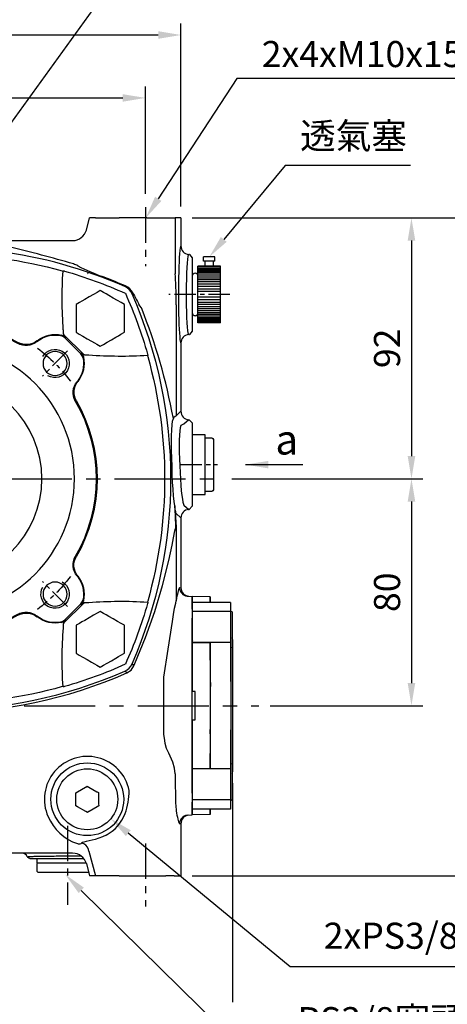
# Model space of a CAD drawing. Units: millimetres. Extents: x -28 to 1226, y -16 to 784.
# Drawn here: x 881 to 1031, y 165 to 512 of the extents above; entities that cross this region are included whole.
import ezdxf

# ---------------------------------------------------------------- set-up
doc = ezdxf.new("R2010")
doc.units = ezdxf.units.MM
doc.header["$LTSCALE"] = 20
doc.linetypes.add('CENTER', pattern=[2, 1.25, -0.25, 0.25, -0.25])
for name, color, linetype in [('5D1080DMA', 7, 'Continuous'), ('CEN', 2, 'CENTER'), ('DIM', 3, 'Continuous'), ('MAIN', 7, 'Continuous'), ('THIN', 1, 'Continuous'), ('TXT', 4, 'Continuous')]:
    doc.layers.add(name, color=color, linetype=linetype)
doc.styles.get("Standard").update_dxf_attribs({"font": 'simplex.shx'})
doc.dimstyles.new('C', dxfattribs={"dimscale": 4, "dimtxt": 2.3, "dimasz": 2, "dimexe": 1, "dimexo": 1, "dimgap": 1, "dimtad": 1, "dimtoh": 1, "dimdec": 4, "dimdsep": 46, "dimtxsty": 'Standard', "dimcen": 0, "dimclrd": 256, "dimclre": 256, "dimclrt": 256, "dimadec": 0, "dimazin": 0, "dimtfac": 0.6, "dimtdec": 4, "dimtofl": 0, "dimtmove": 0, "dimatfit": 3, "dimfxl": 0, "dimtolj": 1, "dimarcsym": 0})
doc.dimstyles.new('L', dxfattribs={"dimscale": 4, "dimtxt": 2.3, "dimasz": 2, "dimexe": 1, "dimexo": 1, "dimgap": 1, "dimtad": 1, "dimdec": 4, "dimdsep": 46, "dimtxsty": 'Standard', "dimcen": 0, "dimclrd": 256, "dimclre": 256, "dimclrt": 256, "dimadec": 0, "dimazin": 0, "dimtfac": 0.6, "dimtdec": 4, "dimtmove": 0, "dimatfit": 3, "dimfxl": 0, "dimtolj": 1, "dimarcsym": 0})

# ---------------------------------------------------------------- blocks, each defined once
blk = doc.blocks.new('*D22')
at = {"layer": 'Defpoints', "color": 0}
for p in [(924.9, 484.75), (779.9, 446.95), (924.9, 446.95)]:
    blk.add_point(p, dxfattribs=at)
at = {"layer": 'DIM', "lineweight": -2}
for p, q in [((779.9, 450.95), (779.9, 488.75)), ((924.9, 450.95), (924.9, 488.75)), ((787.9, 484.75), (916.9, 484.75))]:
    blk.add_line(p, q, dxfattribs=at)
at = {"layer": 'DIM'}
for points in [[(787.9, 486.08), (787.9, 483.41), (779.9, 484.75)], [(916.9, 486.08), (916.9, 483.41), (924.9, 484.75)]]:
    blk.add_solid(points, dxfattribs=at)
at = {"layer": 'DIM', "insert": (852.4, 493.35), "char_height": 9.2, "attachment_point": 5}
blk.add_mtext('\\A1;145', dxfattribs=at)
blk = doc.blocks.new('*D23')
at = {"layer": 'Defpoints', "color": 0}
for p in [(937.4, 442.45), (1049.97, 442.45), (937.4, 210.45)]:
    blk.add_point(p, dxfattribs=at)
at = {"layer": 'DIM', "lineweight": -2}
for p, q in [((941.4, 442.45), (1053.97, 442.45)), ((1049.97, 218.45), (1049.97, 434.45)), ((941.4, 210.45), (1053.97, 210.45))]:
    blk.add_line(p, q, dxfattribs=at)
at = {"layer": 'DIM'}
for points in [[(1048.64, 434.45), (1051.3, 434.45), (1049.97, 442.45)], [(1048.64, 218.45), (1051.3, 218.45), (1049.97, 210.45)]]:
    blk.add_solid(points, dxfattribs=at)
at = {"layer": 'DIM', "insert": (1041.37, 326.45), "char_height": 9.2, "attachment_point": 5, "rotation": 90}
blk.add_mtext('\\A1;232', dxfattribs=at)
blk = doc.blocks.new('*D46')
at = {"layer": 'Defpoints', "color": 0}
for p in [(951.39, 350.45), (964.87, 270.45), (1018.63, 270.45)]:
    blk.add_point(p, dxfattribs=at)
at = {"layer": 'DIM', "lineweight": -2}
for p, q in [((955.39, 350.45), (1022.63, 350.45)), ((1018.63, 342.45), (1018.63, 278.45)), ((968.87, 270.45), (1022.63, 270.45))]:
    blk.add_line(p, q, dxfattribs=at)
at = {"layer": 'DIM'}
for points in [[(1017.3, 342.45), (1019.97, 342.45), (1018.63, 350.45)], [(1017.3, 278.45), (1019.97, 278.45), (1018.63, 270.45)]]:
    blk.add_solid(points, dxfattribs=at)
at = {"layer": 'DIM', "insert": (1010.03, 310.45), "char_height": 9.2, "attachment_point": 5, "rotation": 90}
blk.add_mtext('\\A1;80', dxfattribs=at)
blk = doc.blocks.new('*D47')
at = {"layer": 'Defpoints', "color": 0}
for p in [(937.4, 442.45), (951.39, 350.45), (1018.63, 350.45)]:
    blk.add_point(p, dxfattribs=at)
at = {"layer": 'DIM', "lineweight": -2}
for p, q in [((941.4, 442.45), (1022.63, 442.45)), ((1018.63, 434.45), (1018.63, 358.45)), ((955.39, 350.45), (1022.63, 350.45))]:
    blk.add_line(p, q, dxfattribs=at)
at = {"layer": 'DIM'}
for points in [[(1017.3, 434.45), (1019.97, 434.45), (1018.63, 442.45)], [(1017.3, 358.45), (1019.97, 358.45), (1018.63, 350.45)]]:
    blk.add_solid(points, dxfattribs=at)
at = {"layer": 'DIM', "insert": (1010.03, 396.45), "char_height": 9.2, "attachment_point": 5, "rotation": 90}
blk.add_mtext('\\A1;92', dxfattribs=at)
blk = doc.blocks.new('*D24')
at = {"layer": 'Defpoints', "color": 0}
for p in [(937.4, 506.94), (767.4, 442.45), (937.4, 442.45)]:
    blk.add_point(p, dxfattribs=at)
at = {"layer": 'DIM', "lineweight": -2}
for p, q in [((767.4, 446.45), (767.4, 510.94)), ((937.4, 446.45), (937.4, 510.94)), ((775.4, 506.94), (929.4, 506.94))]:
    blk.add_line(p, q, dxfattribs=at)
at = {"layer": 'DIM'}
for points in [[(775.4, 508.28), (775.4, 505.61), (767.4, 506.94)], [(929.4, 508.28), (929.4, 505.61), (937.4, 506.94)]]:
    blk.add_solid(points, dxfattribs=at)
at = {"layer": 'DIM', "insert": (852.4, 515.54), "char_height": 9.2, "attachment_point": 5}
blk.add_mtext('\\A1;170', dxfattribs=at)
blk = doc.blocks.new('*D25')
at = {"layer": 'Defpoints', "color": 0}
for p in [(852.34, 441.18), (852.39, 441.26)]:
    blk.add_point(p, dxfattribs=at)
at = {"layer": 'DIM', "lineweight": -2}
for p, q in [((911.2, 522.74), (857.08, 447.75)), ((1003.48, 522.74), (911.2, 522.74))]:
    blk.add_line(p, q, dxfattribs=at)
at = {"layer": 'DIM'}
blk.add_solid([(855.99, 448.53), (858.16, 446.96), (852.39, 441.26)], dxfattribs=at)
at = {"layer": 'DIM', "insert": (959.34, 533.75), "char_height": 9.2, "attachment_point": 5}
blk.add_mtext('\\A1;2xPS3/8{\\fPMingLiU|b0|i0|c136|p18;塞頭}', dxfattribs=at)
blk = doc.blocks.new('*D26')
at = {"layer": 'Defpoints', "color": 0}
for p in [(955.6, 247.14), (724.4, 173.85), (955.6, 112.85)]:
    blk.add_point(p, dxfattribs=at)
at = {"layer": 'DIM', "lineweight": -2}
for p, q in [((955.6, 243.14), (955.6, 165.92)), ((724.4, 169.85), (724.4, 108.85)), ((955.6, 143.45), (955.6, 108.85)), ((732.4, 112.85), (947.6, 112.85))]:
    blk.add_line(p, q, dxfattribs=at)
at = {"layer": 'DIM'}
for points in [[(732.4, 114.19), (732.4, 111.52), (724.4, 112.85)], [(947.6, 114.19), (947.6, 111.52), (955.6, 112.85)]]:
    blk.add_solid(points, dxfattribs=at)
at = {"layer": 'DIM', "insert": (840, 121.45), "char_height": 9.2, "attachment_point": 5}
blk.add_mtext('\\A1;231', dxfattribs=at)
blk = doc.blocks.new('*D36')
at = {"layer": 'Defpoints', "color": 0}
for p in [(924.98, 442.39), (925.03, 442.48)]:
    blk.add_point(p, dxfattribs=at)
at = {"layer": 'DIM', "lineweight": -2}
for p, q in [((957.08, 491.62), (929.4, 449.18)), ((1048.26, 491.62), (957.08, 491.62))]:
    blk.add_line(p, q, dxfattribs=at)
at = {"layer": 'DIM'}
blk.add_solid([(928.28, 449.91), (930.52, 448.45), (925.03, 442.48)], dxfattribs=at)
at = {"layer": 'DIM', "insert": (1004.67, 500.22), "char_height": 9.2, "attachment_point": 5}
blk.add_mtext('\\A1;2x4xM10x15L', dxfattribs=at)
blk = doc.blocks.new('*D37')
at = {"layer": 'Defpoints', "color": 0}
for p in [(802.59, 379.18), (902.21, 321.73)]:
    blk.add_point(p, dxfattribs=at)
at = {"layer": 'DIM', "lineweight": -2}
for p, q in [((633.02, 424.37), (724.21, 424.37)), ((724.21, 424.37), (795.66, 383.17))]:
    blk.add_line(p, q, dxfattribs=at)
blk.add_arc((852.4, 350.45), 57.5, 146.0459, 212.7925, dxfattribs=at)
at = {"layer": 'DIM'}
blk.add_solid([(796.32, 384.33), (794.99, 382.02), (802.59, 379.18)], dxfattribs=at)
at = {"layer": 'DIM', "insert": (676.61, 440.64), "char_height": 9.2, "attachment_point": 5}
blk.add_mtext('\\A1;PCD∅115\\P{\\Fsimplex|c134;2x}4xM10x19L', dxfattribs=at)
blk = doc.blocks.new('A$C339D6EF4')
at = {"layer": 'MAIN'}
for p, q in [((-6.25, 38.39), (-6.28, 36.43)), ((-6.25, 38.39), (-6.28, 36.43)), ((-6.25, 38.39), (0, 38.5)), ((-13.5, 36.43), (0, 36.43)), ((-13.5, 33.2), (-13.5, 36.43)), ((-13.5, 33.37), (-14, 33.08)), ((-14, 26.87), (-14, 33.08)), ((-13.5, 22.29), (-13.5, 33.2)), ((-13.5, 33.2), (0, 33.2)), ((-14, 20.66), (-14, 26.87)), ((-14.2, -23.31), (-14.2, 23.31)), ((-13.5, 22.29), (0, 22.29)), ((-13.5, 8.56), (-13.5, 22.29)), ((-6.25, 22.2), (0, 22.29)), ((-14, 20.66), (-13.5, 20.37)), ((-13.56, -20.4), (-13.56, 20.4)), ((-6.25, 9.88), (-6.45, 6.72)), ((-6.25, -9.88), (-6.25, 9.88)), ((-1, 5.02), (-1, -5.02)), ((0, 5), (-1, 5.02)), ((-6.25, -9.88), (-6.45, -6.72)), ((-1, -5.02), (0, -5)), ((-13.5, -22.29), (-13.5, -8.56)), ((-13.5, -20.37), (-14, -20.66)), ((-14, -33.08), (-14, -20.66)), ((-13.5, -22.29), (0, -22.29)), ((-13.5, -33.2), (-13.5, -22.29)), ((0, -22.29), (-6.25, -22.2)), ((-14, -33.08), (-13.5, -33.37)), ((-13.5, -33.2), (0, -33.2)), ((-13.5, -36.43), (-13.5, -33.2)), ((-13.5, -36.43), (0, -36.43)), ((-6.28, -36.43), (-6.25, -38.39)), ((-6.25, -38.39), (-6.28, -36.43)), ((-6.25, -38.39), (0, -38.5))]:
    blk.add_line(p, q, dxfattribs=at)
at = {"layer": 'MAIN', "flags": 128}
for points in [[(-6.25, 36.34), (-6.25, 36.83), (-6.25, 37.47), (-6.25, 37.99), (-6.25, 38.39)], [(-6.25, 22.2), (-6.31, 18.6), (-6.37, 14.93), (-6.45, 10.64)], [(-6.25, 9.88), (-6.25, 14.98), (-6.25, 20.05), (-6.25, 22.2)], [(-6.45, 10.64), (-6.45, 9.01), (-6.45, 6.72)], [(-6.45, 6.72), (-6.45, 4.54), (-6.45, 2.31), (-6.45, 0.08), (-6.45, -2.17), (-6.45, -4.46), (-6.45, -6.72)], [(-6.45, -6.72), (-6.45, -9.1), (-6.45, -10.64)], [(-6.25, -22.2), (-6.25, -19.96), (-6.25, -16.63), (-6.25, -13.26), (-6.25, -9.88)], [(-6.45, -10.64), (-6.39, -14.1), (-6.32, -17.77), (-6.25, -22.2)], [(-6.25, -38.39), (-6.25, -37.74), (-6.25, -36.81), (-6.25, -36.34)]]:
    blk.add_lwpolyline(points, dxfattribs=at)
at = {"layer": 'MAIN'}
for centre, start, end in [((-13.2, 23.31), 143.1301, 180), ((-13.2, -23.31), 180, 216.8699)]:
    blk.add_arc(centre, 1, start, end, dxfattribs=at)
blk = doc.blocks.new('A$C327C0A1C')
at = {"layer": 'CEN', "ltscale": 0.3}
blk.add_line((-4.11, 0), (8.86, 0), dxfattribs=at)
at = {"layer": 'MAIN'}
for p, q in [((0, 10.5), (4.5, 10.5)), ((4.5, 10.5), (4.5, 9.5)), ((6.5, 9.5), (4.5, 9.5)), ((4.5, 9.5), (4.5, 1)), ((7.5, -8.5), (7.5, 8.5)), ((4.5, 1), (4.5, -1)), ((4.5, -1), (4.5, -9.5)), ((4.5, -9.5), (6.5, -9.5)), ((4.5, -9.5), (4.5, -10.5)), ((4.5, -10.5), (0, -10.5))]:
    blk.add_line(p, q, dxfattribs=at)
for centre, start, end in [((6.5, 8.5), 0, 90), ((6.5, -8.5), 270, 0)]:
    blk.add_arc(centre, 1, start, end, dxfattribs=at)
blk = doc.blocks.new('A$C6F314815')
at = {"layer": '5D1080DMA'}
for centre in [(-40.66, 40.66), (40.66, 40.66), (-40.66, -40.66), (40.66, -40.66)]:
    blk.add_circle(centre, 4.25, dxfattribs=at)
at = {"layer": 'CEN', "ltscale": 0.3}
for p, q in [((-45.08, 45.08), (-36.24, 36.24)), ((45.08, 45.08), (36.24, 36.24)), ((-45.08, -45.08), (-36.24, -36.24)), ((45.08, -45.08), (36.24, -36.24))]:
    blk.add_line(p, q, dxfattribs=at)
for start, end in [(126.7783, 143.2217), (36.7783, 53.2217), (216.7783, 233.2217), (306.7783, 323.2217)]:
    blk.add_arc((0, 0), 57.5, start, end, dxfattribs=at)
at = {"layer": 'MAIN'}
for p, q in [((-65.07, 51.66), (-65.07, 61.48)), ((-48.07, 61.48), (-48.07, 51.66)), ((48.07, 51.66), (48.07, 61.48)), ((65.07, 61.48), (65.07, 51.66)), ((43.57, 52.54), (43.6, 51.53)), ((-44.03, 50.55), (-50.55, 44.03)), ((-49.7, 44.11), (-44.11, 49.7)), ((-43.91, 50.49), (-44.03, 50.55)), ((-43.6, 51.53), (-43.6, 51.53)), ((-43.6, 51.53), (-43.6, 51.53)), ((-43.6, 51.53), (-43.6, 51.53)), ((-43.01, 50.63), (-42.56, 50.53)), ((42.56, 50.53), (43.01, 50.63)), ((43.6, 51.53), (43.6, 51.53)), ((43.6, 51.53), (43.6, 51.53)), ((43.6, 51.53), (43.6, 51.53)), ((43.74, 50.81), (43.91, 50.49)), ((44.03, 50.55), (43.91, 50.49)), ((50.55, 44.03), (44.03, 50.55)), ((44.11, 49.7), (49.7, 44.11)), ((-52.54, 43.57), (-51.53, 43.6)), ((-51.53, 43.6), (-51.53, 43.6)), ((-51.53, 43.6), (-51.53, 43.6)), ((-51.53, 43.6), (-51.53, 43.6)), ((-50.81, 43.74), (-50.49, 43.91)), ((-50.53, 42.56), (-50.63, 43.01)), ((-50.55, 44.03), (-50.49, 43.91)), ((50.49, 43.91), (50.55, 44.03)), ((50.63, 43.01), (50.53, 42.56)), ((51.53, 43.6), (51.53, 43.6)), ((51.53, 43.6), (51.53, 43.6)), ((51.53, 43.6), (51.53, 43.6)), ((-51.53, -43.6), (-51.53, -43.6)), ((-51.53, -43.6), (-51.53, -43.6)), ((-51.53, -43.6), (-51.53, -43.6)), ((-50.63, -43.01), (-50.53, -42.56)), ((-50.49, -43.91), (-50.55, -44.03)), ((-50.55, -44.03), (-44.03, -50.55)), ((-44.11, -49.7), (-49.7, -44.11)), ((44.03, -50.55), (50.55, -44.03)), ((49.7, -44.11), (44.11, -49.7)), ((50.81, -43.74), (50.49, -43.91)), ((50.55, -44.03), (50.49, -43.91)), ((50.53, -42.56), (50.63, -43.01)), ((52.54, -43.57), (51.53, -43.6)), ((51.53, -43.6), (51.53, -43.6)), ((51.53, -43.6), (51.53, -43.6)), ((51.53, -43.6), (51.53, -43.6)), ((-65.07, -61.48), (-65.07, -51.66)), ((-48.07, -51.66), (-48.07, -61.48)), ((-44.03, -50.55), (-43.91, -50.49)), ((-43.74, -50.81), (-43.91, -50.49)), ((-43.6, -51.53), (-43.6, -51.53)), ((-43.57, -52.54), (-43.6, -51.53)), ((-43.6, -51.53), (-43.6, -51.53)), ((-43.6, -51.53), (-43.6, -51.53)), ((-42.56, -50.53), (-43.01, -50.63)), ((43.01, -50.63), (42.56, -50.53)), ((43.6, -51.53), (43.6, -51.53)), ((43.6, -51.53), (43.6, -51.53)), ((43.6, -51.53), (43.6, -51.53)), ((43.91, -50.49), (44.03, -50.55)), ((48.07, -61.48), (48.07, -51.66)), ((65.07, -51.66), (65.07, -61.48))]:
    blk.add_line(p, q, dxfattribs=at)
at = {"layer": 'MAIN', "flags": 128}
for points in [[(-43.47, 73.2), (-43.48, 73.25), (-43.5, 73.28), (-43.54, 73.32), (-43.61, 73.35), (-43.63, 73.35), (-43.79, 73.32), (-43.84, 73.31), (-43.96, 73.26)], [(43.96, 73.26), (43.74, 73.34), (43.66, 73.35), (43.59, 73.34), (43.54, 73.32), (43.53, 73.31), (43.49, 73.28), (43.47, 73.23), (43.47, 73.2)], [(-65.07, 61.48), (-63.93, 62.13), (-62.68, 62.85), (-61.16, 63.73), (-59.59, 64.64), (-58.64, 65.19), (-57.75, 65.7), (-56.57, 66.38)], [(-56.57, 66.38), (-55.43, 65.73), (-54.18, 65.01), (-52.66, 64.13), (-51.09, 63.22), (-50.14, 62.67), (-49.25, 62.16), (-48.07, 61.48)], [(48.07, 61.48), (49.2, 62.13), (50.46, 62.85), (51.98, 63.73), (53.54, 64.64), (54.5, 65.19), (55.38, 65.7), (56.57, 66.38)], [(56.57, 66.38), (57.7, 65.73), (58.96, 65.01), (60.48, 64.13), (62.04, 63.22), (63, 62.67), (63.88, 62.16), (65.07, 61.48)], [(-43.6, 51.53), (-43.6, 51.54), (-43.57, 52.54)], [(-56.57, 46.75), (-57.7, 47.41), (-58.96, 48.13), (-60.48, 49.01), (-62.04, 49.91), (-63, 50.46), (-63.88, 50.98), (-65.07, 51.66)], [(-48.07, 51.66), (-49.2, 51.01), (-50.46, 50.28), (-51.98, 49.41), (-53.54, 48.5), (-54.5, 47.95), (-55.38, 47.44), (-56.57, 46.75)], [(-44.11, 49.7), (-43.4, 50.23), (-42.56, 50.53)], [(-43.91, 50.49), (-43.84, 50.6), (-43.74, 50.81)], [(-43.74, 50.81), (-43.66, 51.03), (-43.6, 51.53)], [(-34.24, 48.39), (-34.25, 48.47), (-34.28, 48.63)], [(34.28, 48.63), (34.25, 48.47), (34.24, 48.39)], [(42.56, 50.53), (43.4, 50.23), (44.11, 49.7)], [(44.45, 49.83), (43.87, 50.28), (43.01, 50.63)], [(43.91, 50.49), (44.19, 50.16), (44.45, 49.84), (44.45, 49.83)], [(56.57, 46.75), (55.43, 47.41), (54.18, 48.13), (52.66, 49.01), (51.09, 49.91), (50.14, 50.46), (49.25, 50.98), (48.07, 51.66)], [(65.07, 51.66), (63.93, 51.01), (62.68, 50.28), (61.16, 49.41), (59.59, 48.5), (58.64, 47.95), (57.75, 47.44), (56.57, 46.75)], [(-27.56, 48.09), (-27.49, 47.94), (-27.43, 47.79)], [(27.43, 47.79), (27.49, 47.94), (27.56, 48.09)], [(-49.83, 44.45), (-50.28, 43.87), (-50.63, 43.01)], [(-50.53, 42.56), (-50.23, 43.4), (-49.7, 44.11)], [(-50.49, 43.91), (-50.16, 44.19), (-49.84, 44.45), (-49.83, 44.45)], [(49.7, 44.11), (50.23, 43.4), (50.53, 42.56)], [(50.49, 43.91), (50.6, 43.84), (50.81, 43.74)], [(50.81, 43.74), (51.03, 43.66), (51.53, 43.6)], [(51.53, 43.6), (51.54, 43.6), (52.54, 43.57)], [(73.2, 43.47), (73.25, 43.48), (73.28, 43.5), (73.32, 43.54), (73.35, 43.61), (73.35, 43.63), (73.32, 43.79), (73.31, 43.84), (73.26, 43.96)], [(-48.63, 34.28), (-48.47, 34.25), (-48.39, 34.24)], [(48.39, 34.24), (48.47, 34.25), (48.63, 34.28)], [(-47.79, 27.43), (-47.94, 27.49), (-48.09, 27.56)], [(48.09, 27.56), (47.94, 27.49), (47.79, 27.43)], [(-48.09, -27.56), (-47.94, -27.49), (-47.79, -27.43)], [(47.79, -27.43), (47.94, -27.49), (48.09, -27.56)], [(-48.39, -34.24), (-48.47, -34.25), (-48.63, -34.28)], [(48.63, -34.28), (48.47, -34.25), (48.39, -34.24)], [(-73.2, -43.47), (-73.25, -43.48), (-73.28, -43.5), (-73.32, -43.54), (-73.35, -43.61), (-73.35, -43.63), (-73.32, -43.79), (-73.31, -43.84), (-73.26, -43.96)], [(-51.53, -43.6), (-51.54, -43.6), (-52.54, -43.57)], [(-50.81, -43.74), (-51.03, -43.66), (-51.53, -43.6)], [(-50.49, -43.91), (-50.6, -43.84), (-50.81, -43.74)], [(-49.7, -44.11), (-50.23, -43.4), (-50.53, -42.56)], [(50.53, -42.56), (50.23, -43.4), (49.7, -44.11)], [(49.83, -44.45), (50.28, -43.87), (50.63, -43.01)], [(50.49, -43.91), (50.16, -44.19), (49.84, -44.45), (49.83, -44.45)], [(73.26, -43.96), (73.34, -43.74), (73.35, -43.66), (73.34, -43.59), (73.32, -43.54), (73.31, -43.53), (73.28, -43.49), (73.23, -43.47), (73.2, -43.47)], [(-65.07, -51.66), (-63.93, -51.01), (-62.68, -50.28), (-61.16, -49.41), (-59.59, -48.5), (-58.64, -47.95), (-57.75, -47.44), (-56.57, -46.75)], [(-56.57, -46.75), (-55.43, -47.41), (-54.18, -48.13), (-52.66, -49.01), (-51.09, -49.91), (-50.14, -50.46), (-49.25, -50.98), (-48.07, -51.66)], [(-34.28, -48.63), (-34.25, -48.47), (-34.24, -48.39)], [(-27.43, -47.79), (-27.49, -47.94), (-27.56, -48.09)], [(27.56, -48.09), (27.49, -47.94), (27.43, -47.79)], [(34.24, -48.39), (34.25, -48.47), (34.28, -48.63)], [(48.07, -51.66), (49.2, -51.01), (50.46, -50.28), (51.98, -49.41), (53.54, -48.5), (54.5, -47.95), (55.38, -47.44), (56.57, -46.75)], [(56.57, -46.75), (57.7, -47.41), (58.96, -48.13), (60.48, -49.01), (62.04, -49.91), (63, -50.46), (63.88, -50.98), (65.07, -51.66)], [(-44.45, -49.83), (-43.87, -50.28), (-43.01, -50.63)], [(-43.91, -50.49), (-44.19, -50.16), (-44.45, -49.84), (-44.45, -49.83)], [(-42.56, -50.53), (-43.4, -50.23), (-44.11, -49.7)], [(44.11, -49.7), (43.4, -50.23), (42.56, -50.53)], [(43.6, -51.53), (43.6, -51.54), (43.57, -52.54)], [(43.74, -50.81), (43.66, -51.03), (43.6, -51.53)], [(43.91, -50.49), (43.84, -50.6), (43.74, -50.81)], [(-56.57, -66.38), (-57.7, -65.73), (-58.96, -65.01), (-60.48, -64.13), (-62.04, -63.22), (-63, -62.67), (-63.88, -62.16), (-65.07, -61.48)], [(-48.07, -61.48), (-49.2, -62.13), (-50.46, -62.85), (-51.98, -63.73), (-53.54, -64.64), (-54.5, -65.19), (-55.38, -65.7), (-56.57, -66.38)], [(56.57, -66.38), (55.43, -65.73), (54.18, -65.01), (52.66, -64.13), (51.09, -63.22), (50.14, -62.67), (49.25, -62.16), (48.07, -61.48)], [(65.07, -61.48), (63.93, -62.13), (62.68, -62.85), (61.16, -63.73), (59.59, -64.64), (58.64, -65.19), (57.75, -65.7), (56.57, -66.38)], [(-43.96, -73.26), (-43.74, -73.34), (-43.66, -73.35), (-43.59, -73.34), (-43.54, -73.32), (-43.53, -73.31), (-43.49, -73.28), (-43.47, -73.23), (-43.47, -73.2)], [(43.47, -73.2), (43.48, -73.25), (43.5, -73.28), (43.54, -73.32), (43.61, -73.35), (43.63, -73.35), (43.79, -73.32), (43.84, -73.31), (43.96, -73.26)]]:
    blk.add_lwpolyline(points, dxfattribs=at)
at = {"layer": 'MAIN'}
for radius in [47.5, 36]:
    blk.add_circle((0, 0), radius, dxfattribs=at)
for centre, radius, start, end in [((0, -79.95), 159.2, 74.267, 105.733), ((0.11, -80.31), 159.77, 106.0089, 114.2069), ((-200.29, 63.64), 157.12, 355.9492, 3.4883), ((-40.87, 64.36), 9.22, 104.4609, 106.3909), ((40.87, 64.36), 9.22, 73.6091, 75.5391), ((197.42, 63.62), 154.25, 176.4414, 184.121), ((-0.1, -80.31), 159.77, 65.7931, 73.9911), ((80.31, -0.1), 159.77, 155.7931, 163.9911), ((-80.31, -0.11), 159.77, 16.0089, 24.2069), ((0, 0.03), 55.4, 60.1699, 119.8301), ((0, 0), 55.1, 60.1469, 119.8531), ((-42.34, 47.72), 2.99, 102.8852, 134.9294), ((-14.53, 25.9), 38.31, 140.0666, 141.3452), ((-45.1, 51.61), 1.51, 315.1719, 356.828), ((-40.69, 40.71), 10.18, 51.0304, 103.168), ((-40.66, 40.66), 10.05, 50.3039, 100.9084), ((-30.52, 53.29), 5.99, 231.0734, 299.6815), ((30.52, 53.3), 5.99, 240.3573, 308.8879), ((40.66, 40.66), 10.05, 79.0916, 129.6961), ((40.69, 40.71), 10.18, 76.8321, 128.9695), ((45.43, 51.5), 1.84, 179.2047, 202.2586), ((45.1, 51.61), 1.51, 183.172, 224.8281), ((-30.4, 52.98), 5.98, 230.0848, 299.7854), ((30.4, 52.99), 5.99, 240.2726, 309.8572), ((79.95, 0), 159.2, 164.267, 195.733), ((-63.62, 197.42), 154.25, 266.4414, 274.121), ((-51.61, 45.1), 1.51, 273.172, 314.8281), ((-51.5, 45.43), 1.84, 269.2047, 292.2586), ((-40.71, 40.69), 10.18, 166.8321, 218.9695), ((-40.66, 40.66), 10.05, 169.0916, 219.6961), ((40.66, 40.66), 10.05, 320.3039, 10.9084), ((40.71, 40.69), 10.18, 321.0304, 13.168), ((47.72, 42.34), 2.99, 12.8852, 44.9294), ((25.9, 14.53), 38.31, 50.0666, 51.3452), ((51.61, 45.1), 1.51, 225.1719, 266.828), ((63.64, 200.29), 157.12, 265.9492, 273.4883), ((64.36, 40.87), 9.22, 14.4609, 16.3909), ((-79.95, 0), 159.2, 344.267, 15.733), ((-53.3, 30.52), 5.99, 330.3573, 38.8879), ((-52.99, 30.4), 5.99, 330.2726, 39.8572), ((52.98, 30.4), 5.98, 140.0848, 209.7854), ((53.29, 30.52), 5.99, 141.0734, 209.6815), ((-0.03, 0), 55.4, 150.1699, 209.8301), ((0, 0), 55.1, 150.1469, 209.8531), ((0, 0), 55.1, 330.1469, 29.8531), ((0.03, 0), 55.4, 330.1699, 29.8301), ((-53.29, -30.52), 5.99, 321.0734, 29.6815), ((-52.98, -30.4), 5.98, 320.0848, 29.7854), ((52.99, -30.4), 5.99, 150.2726, 219.8572), ((53.3, -30.52), 5.99, 150.3573, 218.8879), ((-40.71, -40.69), 10.18, 141.0304, 193.168), ((-40.66, -40.66), 10.05, 140.3039, 190.9084), ((40.66, -40.66), 10.05, 349.0916, 39.6961), ((40.71, -40.69), 10.18, 346.8321, 38.9695), ((-64.36, -40.87), 9.22, 194.4609, 196.3909), ((80.31, 0.11), 159.77, 196.0089, 204.2069), ((-63.64, -200.29), 157.12, 85.9492, 93.4883), ((-51.61, -45.1), 1.51, 45.1719, 86.828), ((-47.72, -42.34), 2.99, 192.8852, 224.9294), ((-25.9, -14.53), 38.31, 230.0666, 231.3452), ((51.61, -45.1), 1.51, 93.172, 134.8281), ((51.5, -45.43), 1.84, 89.2047, 112.2586), ((63.62, -197.42), 154.25, 86.4414, 94.121), ((-80.31, 0.1), 159.77, 335.7931, 343.9911), ((64.36, -40.87), 9.22, 343.6091, 345.5391), ((-40.66, -40.66), 10.05, 259.0916, 309.6961), ((-30.52, -53.3), 5.99, 60.3573, 128.8879), ((-30.4, -52.99), 5.99, 60.2726, 129.8572), ((0, -0.03), 55.4, 240.1699, 299.8301), ((0, 0), 55.1, 240.1469, 299.8531), ((30.4, -52.98), 5.98, 50.0848, 119.7854), ((30.52, -53.29), 5.99, 51.0734, 119.6815), ((40.66, -40.66), 10.05, 230.3039, 280.9084), ((-45.1, -51.61), 1.51, 3.172, 44.8281), ((-45.43, -51.5), 1.84, 359.2047, 22.2586), ((-40.69, -40.71), 10.18, 256.8321, 308.9695), ((40.69, -40.71), 10.18, 231.0304, 283.168), ((42.34, -47.72), 2.99, 282.8852, 314.9294), ((45.1, -51.61), 1.51, 135.1719, 176.828), ((14.53, -25.9), 38.31, 320.0666, 321.3452), ((-197.42, -63.62), 154.25, 356.4414, 4.121), ((200.29, -63.64), 157.12, 175.9492, 183.4883), ((0.1, 80.31), 159.77, 245.7931, 253.9911), ((-0.11, 80.31), 159.77, 286.0089, 294.2069), ((-40.87, -64.36), 9.22, 253.6091, 255.5391), ((0, 79.95), 159.2, 254.267, 285.733), ((40.87, -64.36), 9.22, 284.4609, 286.3909)]:
    blk.add_arc(centre, radius, start, end, dxfattribs=at)
for centre, major_axis, start_param, end_param in [((-45.12, 45.12), (-3.92, 3.92), 5.185626, 5.253881), ((45.12, 45.12), (3.92, 3.92), 1.029304, 1.09756), ((-45.12, 45.12), (-3.92, 3.92), 1.029304, 1.09756), ((45.12, 45.12), (3.92, 3.92), 5.185626, 5.253881), ((-45.12, -45.12), (3.92, 3.92), 2.044033, 2.112288), ((45.12, -45.12), (-3.92, 3.92), 4.170897, 4.239152), ((-45.12, -45.12), (3.92, 3.92), 4.170897, 4.239152), ((45.12, -45.12), (-3.92, 3.92), 2.044033, 2.112288)]:
    blk.add_ellipse(centre, major_axis=major_axis, ratio=0.800731, start_param=start_param, end_param=end_param, dxfattribs=at)
at = {"layer": 'THIN'}
for centre, start, end in [((-40.66, 40.66), 30.0912, 300), ((40.66, 40.66), 300.0912, 210), ((-40.66, -40.66), 120.0912, 30), ((40.66, -40.66), 210.0912, 120)]:
    blk.add_arc(centre, 5, start, end, dxfattribs=at)
blk = doc.blocks.new('*D63')
at = {"layer": 'Defpoints', "color": 0}
for p in [(896.11, 244.31), (912.68, 230.6)]:
    blk.add_point(p, dxfattribs=at)
at = {"layer": 'DIM', "lineweight": -2}
for p, q in [((975.89, 178.34), (918.85, 225.51)), ((1068.17, 178.34), (975.89, 178.34))]:
    blk.add_line(p, q, dxfattribs=at)
at = {"layer": 'DIM'}
blk.add_solid([(919.7, 226.53), (918, 224.48), (912.68, 230.6)], dxfattribs=at)
at = {"layer": 'DIM', "insert": (1024.03, 189.35), "char_height": 9.2, "attachment_point": 5}
blk.add_mtext('\\A1;2xPS3/8{\\fPMingLiU|b0|i0|c136|p18;塞頭}', dxfattribs=at)
blk = doc.blocks.new('*D64')
at = {"layer": 'Defpoints', "color": 0}
for p in [(947.4, 428.71), (933.66, 412.17)]:
    blk.add_point(p, dxfattribs=at)
at = {"layer": 'DIM', "lineweight": -2}
for p, q in [((974.19, 460.98), (952.51, 434.86)), ((1018.25, 460.98), (974.19, 460.98))]:
    blk.add_line(p, q, dxfattribs=at)
at = {"layer": 'DIM'}
blk.add_solid([(951.48, 435.71), (953.53, 434.01), (947.4, 428.71)], dxfattribs=at)
at = {"layer": 'DIM', "insert": (998.22, 471.39), "char_height": 9.2, "attachment_point": 5}
blk.add_mtext('\\A1;{\\fPMingLiU|b0|i0|c136|p18;透氣塞}', dxfattribs=at)
blk = doc.blocks.new('A$C3BFF1B83')
at = {"layer": 'MAIN'}
for p, q in [((1.5, 8), (0, 8)), ((0, 8), (0, 4)), ((1.5, 8), (1.5, 4)), ((3.25, 7.5), (1.5, 7.5)), ((23.25, 10), (3.25, 10)), ((3.25, 10), (3.25, 2)), ((23.25, 10), (23.25, 6)), ((23.25, 10), (23.25, 2)), ((1.5, 4), (0, 4)), ((3.25, 4.5), (1.5, 4.5)), ((23.25, 2), (3.25, 2)), ((6.75, 0), (19.75, 0))]:
    blk.add_line(p, q, dxfattribs=at)
for centre, start, end in [((6.75, 1), 90, 270), ((19.75, 1), 75.894, 90), ((19.75, 1), 270, 90)]:
    blk.add_arc(centre, 1, start, end, dxfattribs=at)
at = {"layer": 'THIN'}
for p, q in [((3.54, 10), (3.54, 2)), ((4.04, 10), (4.04, 2)), ((4.54, 10), (4.54, 2)), ((5.04, 10), (5.04, 2)), ((5.54, 10), (5.54, 2)), ((6.14, 10), (6.14, 2)), ((6.75, 10), (6.75, 2)), ((7.45, 10), (7.45, 2)), ((8.15, 10), (8.15, 2)), ((8.85, 10), (8.85, 2)), ((9.65, 10), (9.65, 2)), ((10.45, 10), (10.45, 2)), ((11.35, 10), (11.35, 2)), ((12.25, 10), (12.25, 2)), ((14.25, 10), (14.25, 2)), ((15.15, 10), (15.15, 2)), ((16.05, 10), (16.05, 2)), ((16.85, 10), (16.85, 2)), ((17.65, 10), (17.65, 2)), ((17.65, 10), (17.65, 2)), ((18.35, 10), (18.35, 2)), ((18.35, 10), (18.35, 2)), ((19.05, 10), (19.05, 2)), ((19.05, 10), (19.05, 2)), ((19.75, 10), (19.75, 2)), ((19.75, 10), (19.75, 2)), ((20.36, 10), (20.36, 3.34)), ((20.36, 10), (20.36, 2)), ((20.96, 10), (20.96, 5.58)), ((20.96, 10), (20.96, 2)), ((21.46, 10), (21.46, 6)), ((21.46, 10), (21.46, 2)), ((21.96, 10), (21.96, 6)), ((21.96, 10), (21.96, 2)), ((22.46, 10), (22.46, 6)), ((22.46, 10), (22.46, 2)), ((22.96, 10), (22.96, 6)), ((22.96, 10), (22.96, 2)), ((19.75, 2), (6.75, 2))]:
    blk.add_line(p, q, dxfattribs=at)
blk = doc.blocks.new('*D72')
at = {"layer": 'Defpoints', "color": 0}
for p in [(881.28, 226.05), (896.6, 210.96)]:
    blk.add_point(p, dxfattribs=at)
at = {"layer": 'DIM', "lineweight": -2}
for p, q in [((959.98, 148.56), (902.3, 205.35)), ((1044.15, 148.56), (959.98, 148.56))]:
    blk.add_line(p, q, dxfattribs=at)
at = {"layer": 'DIM'}
blk.add_solid([(903.23, 206.3), (901.36, 204.4), (896.6, 210.96)], dxfattribs=at)
at = {"layer": 'DIM', "insert": (1008.12, 159.57), "char_height": 9.2, "attachment_point": 5}
blk.add_mtext('\\A1;PS3/8{\\fPMingLiU|b0|i0|c136|p18;塞頭}', dxfattribs=at)

msp = doc.modelspace()

# ---------------------------------------------------------------- linework, layer by layer
at = {"layer": 'CEN', "ltscale": 0.5}
for p, q in [((924.90386, 446.1823), (924.90386, 425.46681)), ((897.3983, 228.09261), (897.3983, 200.25789)), ((924.8983, 221.8723), (924.8983, 199.63065))]:
    msp.add_line(p, q, dxfattribs=at)
at = {"layer": 'CEN', "ltscale": 0.3}
msp.add_line((954.66418, 415.45484), (933.15775, 415.45484), dxfattribs=at)
at = {"layer": 'CEN'}
for p, q in [((754.00573, 350.45484), (951.38635, 350.45484)), ((722.20672, 270.45484), (964.87386, 270.45484))]:
    msp.add_line(p, q, dxfattribs=at)
at = {"layer": 'MAIN'}
for p, q in [((904.06949, 438.15436), (905.22338, 442.45484)), ((907.31468, 442.45484), (905.22338, 442.45484)), ((907.31468, 442.45484), (915.58706, 442.45484)), ((925.41929, 442.45484), (915.58706, 442.45484)), ((925.41929, 442.45484), (935.40558, 442.45484)), ((935.40558, 442.45484), (935.40559, 422.73732)), ((937.3983, 442.45484), (935.40558, 442.45484)), ((937.3983, 442.45484), (937.3983, 432.55343)), ((868.40085, 434.45484), (899.24682, 434.45484)), ((940.40211, 429.542), (940.14095, 429.56484)), ((940.40211, 429.542), (941.3983, 428.35478)), ((941.3983, 428.35478), (941.3983, 402.5549)), ((917.84989, 418.44002), (916.89785, 418.85479)), ((917.64156, 418.23605), (917.84989, 418.44002)), ((922.95253, 411.49703), (922.61215, 412.05685)), ((923.46271, 410.72881), (922.95253, 411.49703)), ((935.72003, 411.78287), (935.72003, 372.71519)), ((940.14095, 401.34483), (940.40211, 401.36768)), ((941.3983, 402.5549), (940.40211, 401.36768)), ((937.3983, 398.35625), (937.3983, 374.24643)), ((935.72003, 372.71519), (937.3983, 374.24643)), ((940.13276, 371.26197), (938.45445, 369.7307)), ((940.13276, 371.26197), (940.30243, 371.24711)), ((941.3983, 370.14973), (940.30243, 371.24711)), ((941.3983, 370.14973), (941.3983, 368.43702)), ((941.3983, 368.43702), (941.3983, 342.47266)), ((935.392, 339.4251), (935.21163, 340.91854)), ((937.91592, 343.28743), (938.12642, 342.19828)), ((938.41659, 341.21352), (940.13276, 339.6477)), ((940.30243, 339.66257), (941.3983, 340.75995)), ((941.3983, 342.47266), (941.3983, 340.75995)), ((937.3983, 336.66324), (935.68217, 338.22903)), ((940.13276, 339.6477), (940.30243, 339.66257)), ((935.72003, 333.35575), (935.72003, 307.44875)), ((937.3983, 336.66324), (937.3983, 312.05415)), ((936.88012, 312.09948), (937.3983, 312.05415)), ((939.62239, 309.11021), (939.60663, 309.11163)), ((939.62239, 309.11021), (941.3983, 308.95484)), ((935.72003, 307.44875), (935.72892, 307.50658)), ((941.3983, 308.95484), (941.3983, 306.88639)), ((941.3983, 304.47039), (941.3983, 308.95484)), ((941.3983, 306.88639), (941.3983, 303.65851)), ((941.3983, 304.47039), (941.3983, 301.31107)), ((941.3983, 303.65851), (941.3983, 292.74426)), ((941.32802, 301.32028), (941.26469, 301.2546)), ((941.3983, 280.3417), (941.3983, 301.31107)), ((941.3983, 293.5778), (941.63372, 293.3337)), ((941.3983, 292.74426), (941.3983, 280.3417)), ((931.36676, 260.38055), (931.36676, 280.52913)), ((941.3983, 280.3417), (941.3983, 275.45484)), ((941.3983, 260.56798), (941.3983, 280.3417)), ((941.3983, 265.45484), (941.3983, 260.56798)), ((931.67565, 258.12681), (931.36676, 260.38055)), ((941.3983, 260.56798), (941.3983, 248.16542)), ((941.3983, 239.59861), (941.3983, 260.56798)), ((941.3711, 246.95455), (941.34713, 246.97945)), ((941.37299, 246.97884), (941.36034, 246.96573)), ((941.3983, 248.16542), (941.3983, 237.25117)), ((900.38374, 239.73883), (900.97124, 240.08301)), ((900.38806, 239.05796), (900.38374, 239.73883)), ((900.97124, 240.08301), (903.78152, 241.72937)), ((904.36902, 242.07355), (904.96083, 241.73685)), ((904.96083, 241.73685), (907.79177, 240.12625)), ((941.33629, 239.58478), (941.38367, 239.58478)), ((941.39355, 239.5892), (941.42618, 239.62311)), ((941.3983, 239.59861), (941.3983, 236.43929)), ((900.40871, 235.801), (900.38806, 239.05796)), ((908.3879, 239.10868), (908.40855, 235.85172)), ((941.3983, 237.25117), (941.3983, 234.02328)), ((941.3983, 231.95484), (941.3983, 236.43929)), ((903.83577, 233.17283), (901.00484, 234.78342)), ((904.42759, 232.83613), (903.83577, 233.17283)), ((907.82537, 234.82667), (905.01508, 233.18031)), ((908.41286, 235.17085), (907.82537, 234.82667)), ((908.40855, 235.85172), (908.41286, 235.17085)), ((941.3983, 234.02328), (941.3983, 231.95484)), ((939.60663, 231.79805), (939.62239, 231.79947)), ((939.62239, 231.79947), (941.3983, 231.95484)), ((937.3983, 228.85553), (936.88012, 228.81019)), ((937.3983, 228.85553), (937.3983, 210.45484)), ((902.36416, 221.94701), (902.2265, 221.81437)), ((904.9779, 219.16388), (904.85673, 219.77391)), ((904.9779, 219.16388), (907.31468, 210.45484)), ((899.24682, 218.45484), (868.40085, 218.45484)), ((903.24369, 216.45484), (886.6483, 216.45484)), ((886.6483, 216.45484), (886.6483, 214.95484)), ((903.24369, 216.45484), (886.6483, 216.45484)), ((886.9483, 214.95484), (886.6483, 214.65484)), ((897.3983, 214.95484), (886.6483, 214.95484)), ((886.6483, 214.65484), (886.6483, 212.15484)), ((886.6483, 212.15484), (887.1483, 211.65484)), ((904.01149, 214.95484), (897.3983, 214.95484)), ((904.06949, 214.75531), (905.22338, 210.45484)), ((889.54347, 211.65484), (887.1483, 211.65484)), ((904.9014, 211.65484), (889.54347, 211.65484)), ((907.31468, 210.45484), (905.22338, 210.45484)), ((915.58706, 210.45484), (907.31468, 210.45484)), ((915.58706, 210.45484), (932.06204, 210.45484)), ((935.05793, 210.45484), (932.06204, 210.45484)), ((935.05793, 210.45484), (937.3983, 210.45484))]:
    msp.add_line(p, q, dxfattribs=at)
at = {"layer": 'MAIN', "flags": 128}
for points in [[(940.14095, 429.56484), (939.99231, 429.3825), (939.84358, 428.79227), (939.70723, 427.84354), (939.57935, 426.50867), (939.47083, 424.90208), (939.37838, 422.97549), (939.30988, 420.89525), (939.26319, 418.5976), (939.24225, 416.28025), (939.24637, 413.87226), (939.27515, 411.57809), (939.3294, 409.32947), (939.40462, 407.31408), (939.50293, 405.47477), (939.61628, 403.96314), (939.74778, 402.7385), (939.88674, 401.90168), (940.03687, 401.4312), (940.14095, 401.34483)], [(920.47885, 416.00383), (920.42827, 415.95217), (920.17951, 415.69809)], [(935.21163, 340.91854), (934.98322, 342.50021), (934.79133, 344.41556), (934.62331, 346.74323), (934.48294, 349.32335), (934.36489, 352.07071), (934.26538, 354.91585), (934.18453, 357.75949), (934.12584, 360.53603), (934.09625, 363.1521), (934.10492, 365.54952), (934.16307, 367.66463), (934.28023, 369.43601), (934.46669, 370.81827), (934.72498, 371.77191)], [(934.91597, 372.15755), (935.39339, 372.49939), (935.67534, 372.68242)], [(937.40918, 369.2784), (937.15284, 368.47825), (936.96948, 367.31692), (936.85571, 365.82299), (936.80147, 364.04273), (936.79653, 362.0188), (936.82945, 359.81529), (936.89088, 357.4729), (936.9736, 355.07611), (937.074, 352.67892), (937.1922, 350.362), (937.33167, 348.19091), (937.49863, 346.22824), (937.68876, 344.61858), (937.91592, 343.28743)], [(938.39635, 369.69793), (938.04556, 369.55886), (937.40918, 369.2784)], [(938.12642, 342.19828), (938.26692, 341.52333), (938.41659, 341.21352)], [(935.392, 339.4251), (935.51097, 336.91165), (935.72003, 333.35575)], [(935.54098, 332.90583), (935.71869, 333.34876), (935.72003, 333.35575)], [(935.72003, 333.35575), (935.7189, 333.3405), (935.55397, 332.37787)], [(921.19505, 285.35976), (924.90471, 294.44794), (928.16256, 303.65447), (930.92913, 312.88069), (933.11214, 321.67367), (934.2539, 327.0261), (934.78263, 329.67823), (935.29823, 332.06853), (935.54098, 332.90583)], [(934.74413, 302.55845), (935.1606, 304.88357), (935.56977, 306.64486), (935.72003, 307.44875)], [(931.36676, 280.52913), (932.87261, 290.34526), (934.40822, 300.09013), (934.74413, 302.55845)], [(920.17951, 285.21159), (920.74585, 284.63316), (920.8356, 284.5415)], [(918.31164, 282.01754), (918.21998, 282.10729), (917.64155, 282.67363)], [(918.31164, 282.01754), (919.81445, 283.03883), (920.8356, 284.5415)], [(935.3416, 246.48203), (935.1381, 248.48084), (934.57543, 250.49379), (933.09382, 253.7382), (932.35037, 255.37236), (931.82502, 257.08322), (931.67565, 258.12681)], [(903.78152, 241.72937), (903.84424, 241.76612), (904.36902, 242.07355)], [(907.79177, 240.12625), (907.85495, 240.09031), (908.38358, 239.78956)], [(908.38358, 239.78956), (908.385, 239.56499), (908.3879, 239.10868)], [(900.41303, 235.12012), (900.4116, 235.34469), (900.40871, 235.801)], [(901.00484, 234.78342), (900.94166, 234.81937), (900.41303, 235.12012)], [(905.01508, 233.18031), (904.95236, 233.14356), (904.42759, 232.83613)], [(911.05014, 224.8306), (909.7708, 224.21667), (908.4952, 223.71029), (907.23, 223.30193), (906.0682, 222.99491), (904.0345, 222.55995), (903.22762, 222.3758), (902.67338, 222.18877), (902.36416, 221.94702)]]:
    msp.add_lwpolyline(points, dxfattribs=at)
at = {"layer": 'MAIN'}
for radius in [12.82504, 10.75]:
    msp.add_circle((904.3983, 237.45484), radius, dxfattribs=at)
for centre, radius, start, end in [((852.3983, 269.95484), 162, 66.2506607, 82.7062346), ((783.56492, 34.18575), 408.80448, 73.5207804, 76.8125976), ((940.40076, 432.55604), 3.00246, 180.049892, 265.0358185), ((897.18559, 418.3518), 8.18847, 61.4828771, 73.366762), ((931.45412, 483.01791), 64.99698, 242.1547007, 250.4741746), ((904.34831, 421.82087), 1, 71.1153171, 83.9024769), ((852.3983, 269.95484), 162.26949, 66.579006, 69.3099725), ((915.64937, 413.7059), 4.94884, 23.7380847, 66.2619153), ((915.5956, 413.37075), 5.54791, 28.333873, 66.0254712), ((771.8983, 350.45484), 162, 336.2506607, 23.7493393), ((983.97506, 447.77286), 71.00028, 206.580153, 210.2013569), ((923.26546, 410.60046), 0.23533, 21.2819225, 33.0509474), ((728.84657, 333.38461), 209.4266, 10.5618674, 21.6606835), ((940.4009, 398.35351), 3.0026, 94.9665306, 179.9476877), ((935.57024, 371.5934), 0.86391, 139.2298673, 168.0749963), ((1268.51015, 350.60493), 333.43924, 181.6646726, 183.0427158), ((939.70594, 332.7442), 4.1681, 177.7776336, 185.0420845), ((939.88758, 312.10595), 3.00747, 180.1233208, 264.6396748), ((915.64939, 287.20375), 4.94881, 293.7379458, 336.2620542), ((771.8983, 350.45484), 162.87077, 336.1278489, 336.4422501), ((852.3983, 430.95484), 162.87077, 246.1278489, 293.8721511), ((852.3983, 430.95484), 162, 246.2506607, 293.7493393), ((904.3983, 237.45484), 15.11273, 11.715722, 203.9313248), ((891.62648, 241.26731), 27.57974, 341.2113238, 358.4547226), ((980.97505, 238.3098), 45.51141, 179.8551786, 186.1892249), ((906.31538, 238.0704), 17.11605, 203.2115774, 251.6409678), ((904.3983, 237.45484), 14.26949, 297.7852237, 339.186349), ((939.88758, 228.80373), 3.00747, 95.3603441, 179.8768026), ((901.59046, 223.57756), 1.87439, 249.1829825, 289.8361834), ((901.94437, 218.94946), 3.02681, 15.8060067, 82.0278364), ((881.39489, 216.45473), 2.00011, 21.2984017, 89.9750289)]:
    msp.add_arc(centre, radius, start, end, dxfattribs=at)
for centre, major_axis, ratio, start_param, end_param in [((899.23679, 439.4617), (-2.95871, 4.0437), 0.997898154, 2.510920178, 3.817544524), ((937.40242, 415.45484), (0, 17.09877), 0.05240833, 0.004597242, 0.571891214), ((937.40242, 415.45484), (0, 17.09877), 0.05240833, 0.571891214, 2.624427665), ((935.03873, 411.78287), (0, 13), 0.052407779, 4.71238898, 5.714575007), ((937.40242, 415.45484), (0, 17.09877), 0.05240833, 2.624427665, 3.136995412), ((925.73373, 373.8882), (-9.9997, 1.14412), 0.067253733, 3.041164591, 3.0969275), ((940.40242, 374.25394), (2.22175, 2.0271), 0.997492968, 2.403223261, 3.88413367), ((925.47227, 370.90371), (-12.99986, 1.14201), 0.052007516, 3.0380386, 3.093801509), ((935.72534, 355.45484), (0, 17.24549), 0.05240833, 2.76385983, 3.093812144), ((940.40242, 336.65574), (-2.22175, 2.0271), 0.997492968, -0.742541017, 0.738369392), ((937.38224, 211.45484), (0, 101.09965), 0.05240833, 0.094910077, 0.317336451), ((940.40242, 312.05343), (-2.99272, 0.26183), 0.998619067, 0.087146563, 1.570796327), ((940.47436, 270.45484), (0, 100.82913), 0.05240833, 1.810852068, 1.894063533), ((937.38224, 329.45484), (0, 101.09965), 0.05240833, 2.824256203, 3.046682577), ((940.40242, 228.85625), (2.99272, 0.26183), 0.998619067, 1.570796327, 3.054446091), ((899.23679, 213.44798), (2.95871, 4.0437), 0.997898154, -0.67595187, 0.630672475)]:
    msp.add_ellipse(centre, major_axis=major_axis, ratio=ratio, start_param=start_param, end_param=end_param, dxfattribs=at)
for points in [[(941.32712, 239.64767), (941.33629, 239.65521)], [(941.3933, 239.6633), (941.35753, 239.62273)]]:
    msp.add_open_spline(points, degree=1, dxfattribs=at)
for points, knots in [([(883.25839, 217.18122), (883.34507, 217.20411), (883.50861, 217.24728), (884.40882, 217.29766), (885.28091, 217.3307), (885.968, 217.35157), (886.68067, 217.36953), (887.83294, 217.39475), (889.58693, 217.42498), (892.08702, 217.45255), (894.7215, 217.46837), (897.3982, 217.47283), (899.93202, 217.4682), (901.52543, 217.45928), (902.24653, 217.45383)], [0, 0, 0, 0, 0.0750252077, 0.1415575644, 0.1716923077, 0.1997199161, 0.2256464938, 0.2494999562, 0.3147157328, 0.3781962845, 0.4399689536, 0.500056384, 0.5597486141, 0.6118368294, 0.6118368294, 0.6118368294, 0.6118368294]), ([(883.25839, 217.18122), (883.42255, 217.06025), (883.75098, 216.81824), (884.07928, 216.57601), (884.24347, 216.45485)], [0, 0, 0, 0, 0.499846076, 1, 1, 1, 1]), ([(903.24369, 216.45484), (902.97043, 216.45484), (901.91567, 216.45484), (899.98449, 216.45484), (897.42563, 216.45484), (894.86535, 216.45484), (892.40484, 216.45484), (890.12848, 216.45484), (888.13703, 216.45484), (886.48226, 216.45484), (885.25807, 216.45484), (884.44015, 216.45484), (884.30906, 216.45484), (884.24347, 216.45484)], [0.3525660243, 0.3525660243, 0.3525660243, 0.3525660243, 0.3749222655, 0.4373852466, 0.499817278, 0.5622544546, 0.6247465516, 0.687192726, 0.7497573037, 0.8122494581, 0.8748692783, 0.937391999, 1, 1, 1, 1])]:
    msp.add_open_spline(points, degree=3, knots=knots, dxfattribs=at)

# ---------------------------------------------------------------- block references
at = {"layer": 'CEN', "xscale": -1, "rotation": 180}
msp.add_blockref('A$C327C0A1C', (941.3983, 355.45484), dxfattribs=at)
at = {"layer": 'CEN', "rotation": 180}
msp.add_blockref('A$C339D6EF4', (941.3983, 270.45484), dxfattribs=at)
at = {"layer": 'DIM', "xscale": -1, "rotation": 180}
msp.add_blockref('A$C6F314815', (852.3983, 350.45484), dxfattribs=at)
at = {"layer": 'MAIN', "rotation": 270}
msp.add_blockref('A$C3BFF1B83', (941.3983, 428.70674), dxfattribs=at)

# ---------------------------------------------------------------- texts
at = {"layer": 'TXT', "insert": (974.69587, 362.90451), "char_height": 10.5, "width": 18.510451, "attachment_point": 5}
msp.add_mtext('a', dxfattribs=at)

# ---------------------------------------------------------------- dimensions: what is measured, and where the dimension line sits
at = {"layer": 'DIM'}
for center, mpoint, text, picture, middle in [((852.33585, 441.17674), (852.39437, 441.25783), '2xPS3/8{\\fPMingLiU|b0|i0|c136|p18;塞頭}', '*D25', (959.33765, 522.74398)), ((924.97788, 442.39428), (925.03249, 442.47805), '2x4xM10x15L', '*D36', (1004.66632, 491.62474))]:
    dim = msp.add_radius_dim(center=center, mpoint=mpoint, text=text, dimstyle='C', dxfattribs=at)
    dim.commit()
    dim.dimension.update_dxf_attribs({"geometry": picture, "text_midpoint": middle, "dimtype": 164})
for base, p1, p2, picture, middle in [((937.3983, 506.94421), (767.3983, 442.45484), (937.3983, 442.45484), '*D24', (852.3983, 515.54421)), ((924.8983, 484.74578), (779.8983, 446.94743), (924.8983, 446.94743), '*D22', (852.3983, 493.34578))]:
    dim = msp.add_linear_dim(base=base, p1=p1, p2=p2, dimstyle='L', dxfattribs=at)
    dim.commit()
    dim.dimension.update_dxf_attribs({"geometry": picture, "text_midpoint": middle})
for p1, p2, text, picture, middle in [((933.66435, 412.16502), (947.3983, 428.70674), '{\\fPMingLiU|b0|i0|c136|p18;透氣塞}', '*D64', (998.22084, 460.97505)), ((902.21065, 321.73237), (802.58596, 379.17731), 'PCD<>\\P{\\Fsimplex|c134;2x}4xM10x19L', '*D37', (676.61468, 424.37273)), ((896.11368, 244.3052), (912.68293, 230.60448), '2xPS3/8{\\fPMingLiU|b0|i0|c136|p18;塞頭}', '*D63', (1024.03226, 178.33738)), ((881.27745, 226.04717), (896.59818, 210.96323), 'PS3/8{\\fPMingLiU|b0|i0|c136|p18;塞頭}', '*D72', (1008.12054, 148.55954))]:
    dim = msp.add_diameter_dim_2p(p1=p1, p2=p2, text=text, dimstyle='C', dxfattribs=at)
    dim.commit()
    dim.dimension.update_dxf_attribs({"geometry": picture, "text_midpoint": middle, "dimtype": 163})
dim = msp.add_linear_dim(base=(1049.97013, 442.45484), p1=(937.3983, 210.45484), p2=(937.3983, 442.45484), angle=270, dimstyle='L', override={"dimdec": 0}, dxfattribs=at)
dim.commit()
dim.dimension.update_dxf_attribs({"geometry": '*D23', "text_midpoint": (1041.37013, 326.45484)})
for base, p1, p2, picture, middle in [((1018.63217, 350.45484), (937.3983, 442.45484), (951.38635, 350.45484), '*D47', (1010.03217, 396.45484)), ((1018.63217, 270.45484), (951.38635, 350.45484), (964.87386, 270.45484), '*D46', (1010.03217, 310.45484))]:
    dim = msp.add_linear_dim(base=base, p1=p1, p2=p2, angle=270, dimstyle='L', dxfattribs=at)
    dim.commit()
    dim.dimension.update_dxf_attribs({"geometry": picture, "text_midpoint": middle})
dim = msp.add_linear_dim(base=(955.5983, 112.85176), p1=(724.3983, 173.85125), p2=(955.5983, 247.14212), dimstyle='L', override={"dimdec": 0}, dxfattribs=at)
dim.commit()
dim.dimension.update_dxf_attribs({"geometry": '*D26', "text_midpoint": (839.9983, 112.85176), "dimtype": 160})

# ---------------------------------------------------------------- leaders
at = {"layer": 'TXT'}
msp.add_leader([(960.17286, 355.45484), (980.40886, 355.45484)], dimstyle='C', override={"dimgap": 1, "dimtad": 0}, dxfattribs=at)

doc.saveas('drawing.dxf')
